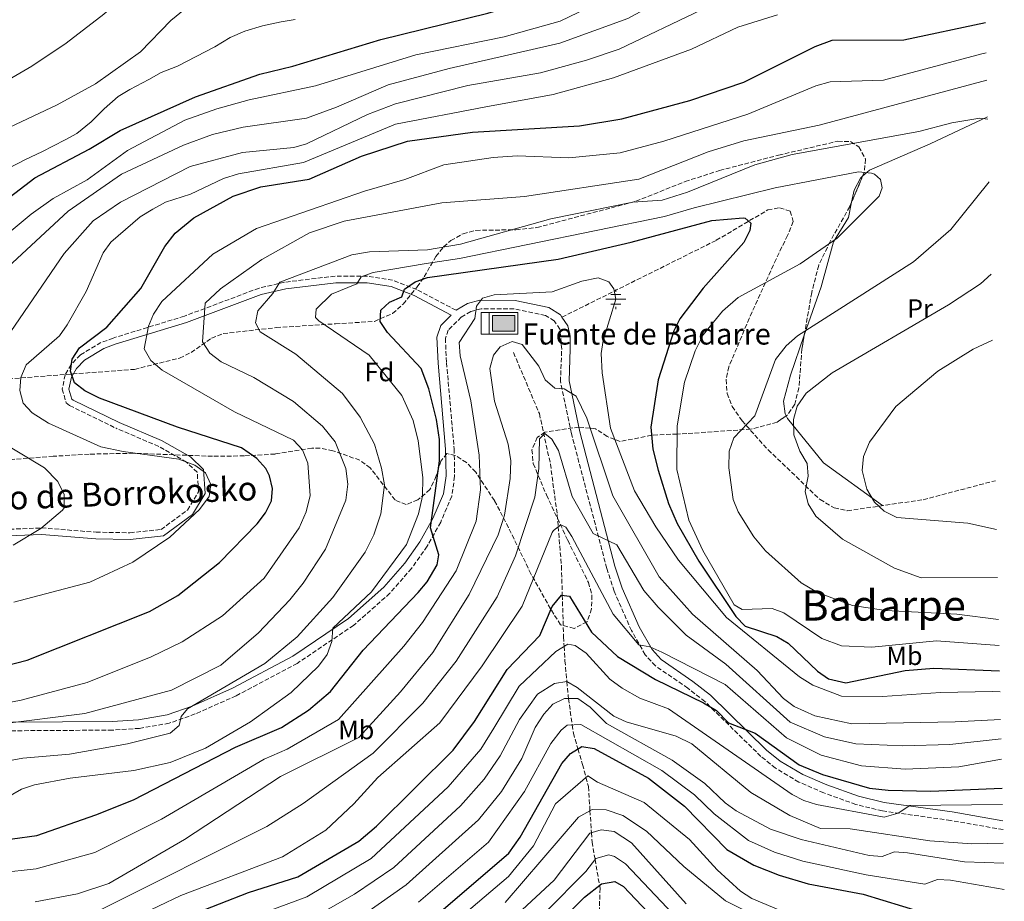
# Model space of a CAD drawing. Units: metres. Extents: x 644680 to 648134, y 4743833 to 4746219.
# Drawn here: x 647729 to 648101, y 4745447 to 4745780 of the extents above; entities that cross this region are included whole.
import ezdxf
from ezdxf.enums import TextEntityAlignment as Align

# ---------------------------------------------------------------- set-up
doc = ezdxf.new("R2010")
doc.units = ezdxf.units.M
doc.header["$MEASUREMENT"] = 0
doc.linetypes.add('DGN Style 3', pattern=[2.435890702152634, 1.739921930109024, -0.6959687720436097])
for name, color, linetype, lineweight in [('Abrevadero puntual', 7, 'Continuous', 0), ('Camino', 7, 'DGN Style 3', 0), ('Curva de nivel directora', 30, 'Continuous', 30), ('Curva de nivel intermedia', 30, 'Continuous', 0), ('Etiqueta de uso rústico', 92, 'Continuous', 0), ('Etiqueta de zona arbolada', 92, 'Continuous', 0), ('Fuente-manantial-naciente', 7, 'Continuous', 0), ('Línea de cambio de uso (parcela vista)', 92, 'Continuous', 0), ('Margen derecho', 7, 'Continuous', 0), ('Senda', 7, 'DGN Style 3', 0), ('Texto de Fuente', 4, 'Continuous', 0), ('Texto de Área (paraje) menor', 7, 'Continuous', 0), ('Vaguada', 142, 'DGN Style 3', 13), ('Zona arbolada', 92, 'DGN Style 3', 0)]:
    doc.layers.add(name, color=color, linetype=linetype, lineweight=lineweight)
doc.styles.add('Style-Arial', font='arial.ttf')

# ---------------------------------------------------------------- blocks, each defined once
blk = doc.blocks.new('5NACIE')
at = {"layer": 'Fuente-manantial-naciente', "color": 4, "linetype": 'Continuous', "lineweight": 0, "flags": 128}
for points in [[(0, 0.2812), (0, 0.375)], [(-0.375, 0), (0.375, 0)], [(-0.1875, 0.1875), (0.1875, 0.1875)], [(-0.1875, -0.1875), (0.1875, -0.1875)], [(0, -0.2812), (0, -0.375)]]:
    blk.add_lwpolyline(points, dxfattribs=at)
blk = doc.blocks.new('5ABREV')
at = {"layer": 'Fuente-manantial-naciente', "linetype": 'Continuous', "lineweight": 0, "extrusion": (0, 0, -1)}
blk.add_hatch(color=151, dxfattribs=at).paths.add_polyline_path([(-0.42, -0.295), (-0.42, 0.295), (0.42, 0.295), (0.42, -0.295)])
at = {"layer": 'Fuente-manantial-naciente', "color": 7, "linetype": 'Continuous', "lineweight": 0}
blk.add_line((-0.54, 0.41), (-0.54, -0.41), dxfattribs=at)
at = {"layer": 'Fuente-manantial-naciente', "color": 7, "linetype": 'Continuous', "lineweight": 0, "flags": 128}
blk.add_lwpolyline([(-0.8500000000000001, 0.41), (-0.8500000000000001, -0.41), (0.535, -0.41), (0.535, 0.41), (-0.8500000000000001, 0.41)], dxfattribs=at)
blk.add_lwpolyline([(-0.42, 0.295), (0.42, 0.295), (0.42, -0.295), (-0.42, -0.295), (-0.42, 0.295)], close=True, dxfattribs=at)

msp = doc.modelspace()

# ---------------------------------------------------------------- linework, layer by layer
at = {"layer": 'Camino', "color": 7, "linetype": 'DGN Style 3', "lineweight": 0}
for points in [[(647893.8299999986, 4745670.359999999, 1220.789999999994), (647878.94, 4745678.260000001, 1223.330000000002), (647869.8599999984, 4745681.740000002, 1225.720000000001), (647860.3200000008, 4745683.27, 1228.779999999999), (647848.1399999991, 4745683.27, 1231.929999999993), (647829.0100000004, 4745680.980000001, 1236.470000000001), (647819.4299999982, 4745678.760000002, 1238.350000000006), (647791.1000000017, 4745668.140000002, 1242.630000000005), (647764.1299999976, 4745659.869999999, 1247.399999999994), (647759.5799999969, 4745658.130000001, 1248.229999999996), (647751.8000000005, 4745653.510000001, 1249.639999999999), (647748.2600000022, 4745649.82, 1250.080000000002), (647746.0699999996, 4745645.970000002, 1250.410000000004), (647744.9400000008, 4745640.570000002, 1250.929999999993), (647746.3700000013, 4745635.440000001, 1251.460000000006), (647747.719999999, 4745634.359999999, 1251.639999999999), (647765.329999998, 4745625.77, 1253.649999999994)], [(648100.6599999988, 4745474.09, 1191.270000000004), (648080.8799999995, 4745477.560000001, 1192.509999999995), (648055.0499999998, 4745481.150000001, 1194.559999999998), (648045.0499999997, 4745483.59, 1195.160000000004), (648032.8999999969, 4745487.980000002, 1195.89), (648023.4899999968, 4745492.060000001, 1197.149999999994), (648014.6099999987, 4745497.350000001, 1198.600000000006), (648009.129999998, 4745501.750000001, 1199.039999999994), (647987.9600000009, 4745522.470000001, 1201.190000000003), (647981.480000001, 4745527.52, 1201.429999999993), (647969.2199999989, 4745535.960000002, 1203.860000000001), (647965.3599999987, 4745540.2, 1204.5), (647960.1700000009, 4745549.310000001, 1205.660000000003), (647953.5900000005, 4745564.180000002, 1207.050000000003), (647950.8299999977, 4745572.810000001, 1207.779999999999), (647937.4799999993, 4745623.710000001, 1212.929999999993), (647933.3199999996, 4745643.410000003, 1215.399999999994), (647933.78, 4745655.710000002, 1217.539999999994), (647933.140000001, 4745663.180000001, 1217.580000000002), (647930.9799999995, 4745666.310000001, 1217.699999999998), (647927.6600000003, 4745668.439999999, 1217.860000000001), (647915.8500000016, 4745670.86, 1218.970000000001), (647903.280000001, 4745670.949999999, 1219.639999999999), (647899.4099999998, 4745669.880000001, 1220.160000000004), (647895.8099999988, 4745667.78, 1220.789999999994), (647890.8599999979, 4745662.850000001, 1221.149999999994), (647889.8000000007, 4745659.76, 1221.279999999999), (647890.2399999987, 4745650.540000002, 1222.660000000003), (647893.1199999999, 4745617.990000002, 1224.509999999995), (647893.300000001, 4745607.610000002, 1224.899999999994), (647892.199999999, 4745600.130000002, 1224.970000000001), (647888.0199999993, 4745590.270000001, 1225.020000000004), (647882.8899999994, 4745581.180000001, 1225.880000000005), (647877.0100000009, 4745572.810000001, 1226.740000000005), (647868.8099999978, 4745563.390000001, 1227.770000000004), (647855.1199999995, 4745551.290000001, 1229.25), (647833.7699999991, 4745536.930000001, 1231.119999999996), (647810.6799999997, 4745524.65, 1233.240000000005), (647795.1999999988, 4745517.790000003, 1234.789999999994), (647785.3999999977, 4745514.290000002, 1235.289999999994), (647774.120000001, 4745512.350000001, 1236.050000000003), (647763.9100000008, 4745511.699999999, 1236.830000000002), (647707.1399999994, 4745511.320000002, 1240.660000000003)], [(647705.5900000005, 4745586.870000001, 1263), (647737.1299999988, 4745588.090000001, 1260), (647757.6999999993, 4745586.480000001, 1257), (647770.5300000014, 4745586.28, 1257), (647782.2699999983, 4745587.500000001, 1257), (647792.2799999998, 4745594.840000002, 1257), (647796.4100000003, 4745601.779999999, 1257), (647795.9799999989, 4745609.12, 1257), (647791.9099999988, 4745613.010000002, 1255), (647781.4099999999, 4745618.91, 1253), (647765.329999998, 4745625.77, 1253.649999999994)]]:
    msp.add_polyline3d(points, dxfattribs=at)
at = {"layer": 'Curva de nivel directora', "color": 30, "linetype": 'Continuous', "lineweight": 30, "flags": 128}
for points, elevation in [([(647706.3399999992, 4745698.9), (647734.6199999988, 4745720.470000002), (647755.1499999989, 4745731.240000002), (647766.8199999987, 4745738.300000002), (647795.3599999998, 4745751.020000001), (647819.6699999997, 4745759.630000004), (647832.0799999994, 4745762.660000001), (647865.35, 4745772.710000004), (647905.8499999992, 4745782.690000001), (647934.0300000004, 4745791.119999999), (647960.9199999997, 4745802.520000001), (648016.1199999996, 4745828.060000001), (648035.7499999991, 4745835.470000002), (648047.8799999993, 4745838.230000001), (648059.0099999984, 4745839.660000001), (648069.089999999, 4745839.230000001), (648090.8099999982, 4745832.45), (648092.9400000006, 4745832.41)], 1275), ([(647687.0599999985, 4745526.690000001), (647731.6500000004, 4745538.130000001), (647777.8600000006, 4745556.500000001), (647788.6399999986, 4745562.619999999), (647804.419999999, 4745575.08), (647818.6599999992, 4745589.610000002), (647821.7699999984, 4745593.800000002), (647824.0199999993, 4745598.380000002), (647824.4100000004, 4745602.980000002), (647823.2999999997, 4745607.800000001), (647821.8600000001, 4745610.600000001), (647818.5199999985, 4745614.350000001), (647812.7000000003, 4745618.410000001), (647788.5599999981, 4745626.240000002), (647759.0200000001, 4745637.12), (647753.459999999, 4745639.869999999), (647749.5399999986, 4745642.9), (647748.0199999987, 4745647.320000002), (647748.6800000002, 4745651.900000001), (647751.4400000006, 4745656.11), (647761.8099999997, 4745663.980000001), (647774.690000001, 4745678.58), (647783.7599999993, 4745694.45), (647787.5900000003, 4745699.53), (647794.7199999982, 4745705.310000001), (647809.609999999, 4745713.5), (647820.0099999993, 4745716.960000001), (647838.32, 4745719.970000002), (647858.1199999992, 4745728.560000001), (647875.4799999997, 4745734.320000002), (647900.0899999992, 4745737.66), (647940.5100000004, 4745740.050000003), (647956.57, 4745742.730000002), (647982.2099999997, 4745749.640000002), (648002.6700000007, 4745756.61), (648029.5799999998, 4745770.110000002), (648035.9999999994, 4745772.430000001), (648063.1799999991, 4745772.600000001), (648094.0899999995, 4745779.160000001)], 1250), ([(647707.5700000008, 4745468.050000001), (647735.2899999993, 4745471.870000001), (647757.6199999988, 4745479.640000001), (647771.8999999993, 4745485.300000002), (647810.4699999996, 4745505.220000002), (647827.8599999994, 4745512.689999999), (647838.0299999993, 4745519.25), (647846.3299999986, 4745526.330000001), (647858.7400000006, 4745541.95), (647879.4499999996, 4745563.67), (647882.9099999996, 4745567.690000001), (647886.7400000007, 4745574.210000001), (647887.3299999986, 4745577.970000001), (647884.139999999, 4745588.170000002), (647887.57, 4745613.430000002), (647887.5499999998, 4745621.550000002), (647886.4299999999, 4745629.04), (647883.5299999987, 4745640.720000001), (647880.5999999985, 4745648.350000001), (647867.9400000006, 4745662.010000001), (647865.0999999996, 4745666.130000004), (647865.4399999994, 4745670.460000002), (647868.7099999995, 4745673.390000002), (647873.3200000006, 4745675.390000001), (647874.3099999987, 4745678.359999999), (647878.3299999996, 4745681.100000001), (647883.0399999992, 4745682.789999999), (647932.5099999983, 4745689.670000001), (647960.03, 4745696.07), (647990.509999999, 4745704.32), (648002.38, 4745705.290000001), (648003.110000001, 4745705.190000001), (648005.3099999981, 4745703.340000002), (648004.9799999995, 4745700.480000001), (648002.6999999996, 4745696.01), (647987.239999999, 4745678.740000002), (647978.4399999991, 4745667.090000002), (647976.2399999995, 4745662.609999999), (647970.2499999994, 4745644.030000002), (647967.5299999992, 4745626.180000001), (647968.2099999986, 4745617.930000001), (647970.2499999994, 4745609.980000001), (647974.1499999998, 4745597.350000001), (647977.5099999991, 4745589.820000002), (647985.69, 4745575.480000001), (647999.6799999999, 4745554.630000001), (648003.1499999989, 4745551.019999999), (648015.0899999993, 4745547.04), (648019.4199999988, 4745544.520000001), (648030.5399999989, 4745533.920000002), (648034.6399999983, 4745531.120000001), (648041.2000000007, 4745529.510000002), (648063.7200000001, 4745534.230000001), (648074.5499999997, 4745535.050000001), (648099.369999999, 4745534.050000001)], 1225), ([(647793.4499999987, 4745441.760000001), (647815.4099999993, 4745450.27), (647834.0300000006, 4745456.250000001), (647857.0799999998, 4745469.750000002), (647863.7499999995, 4745475.449999999), (647892.6900000006, 4745504.060000001), (647900.8600000005, 4745514.910000001), (647913.1699999995, 4745534.630000004), (647925.5700000002, 4745547.490000002), (647930.2399999995, 4745558.41), (647933.7099999986, 4745562.740000002), (647936.7799999998, 4745562.350000001), (647945.0900000001, 4745548.75), (647954.9000000004, 4745539.520000001), (647969.239999999, 4745530.820000002), (647987.449999999, 4745522.03), (647992.2599999991, 4745519.070000002), (647996.859999999, 4745514.490000002), (648006.8899999984, 4745510.539999999), (648023.5800000007, 4745498.51), (648032.4000000008, 4745494.880000002), (648050.1399999991, 4745489.700000001), (648057.2699999993, 4745488.949999999), (648073.3400000003, 4745488.680000001), (648100.3199999989, 4745489.810000001)], 1200), ([(647884.4999999988, 4745440.090000001), (647913.7399999994, 4745465.200000001), (647918.0299999987, 4745471.230000001), (647933.8000000003, 4745499.060000001), (647937.0999999993, 4745502.87), (647941.3799999997, 4745505.51), (647946.0600000002, 4745504.75), (647966.6100000005, 4745493.570000002), (647980.2400000005, 4745483), (647996.1699999984, 4745466.58), (648006.3799999988, 4745460.640000002), (648015.99, 4745456.880000002), (648027.0099999994, 4745453.550000001), (648047.7400000007, 4745449.640000002), (648084.9499999998, 4745438.360000002)], 1175), ([(647924.1899999989, 4745430.2), (647942.3699999999, 4745448.590000002), (647948.8499999996, 4745453.630000002), (647953.860000001, 4745454.49), (647957.1199999999, 4745452.61), (647975.5899999992, 4745433.210000001)], 1150)]:
    msp.add_lwpolyline(points, dxfattribs=dict(at, elevation=elevation))
at = {"layer": 'Curva de nivel intermedia', "color": 30, "linetype": 'Continuous', "lineweight": 0, "flags": 128}
for points, elevation in [([(647714.490000001, 4745751.699999999), (647733.4699999999, 4745762.59), (647746.4299999995, 4745771.350000001), (647760.6600000008, 4745782.230000001), (647771.8300000001, 4745792.099999999), (647786.7099999996, 4745800.880000001), (647802.1500000004, 4745807.05), (647812.7600000006, 4745809.800000001), (647860.3299999997, 4745818.16), (647894.2000000017, 4745825.720000001), (647907.7200000001, 4745830.409999999), (647921.0900000009, 4745836.580000001), (647936.6900000002, 4745845.439999999), (647941.3600000017, 4745847.210000001), (647972.8100000008, 4745852.399999999), (647985.14, 4745856.46), (647995.1, 4745857.199999998), (648011.9900000013, 4745860.570000002), (648054.5, 4745866.53), (648072.6800000009, 4745866.140000001), (648092.2800000012, 4745863.039999999)], 1290), ([(647711.4300000009, 4745733.17), (647743.0400000009, 4745748.060000001), (647757.4900000013, 4745755.910000001), (647774.49, 4745767.999999999), (647785.9299999995, 4745779.859999998), (647791.3900000001, 4745784.329999999), (647799.0400000011, 4745789.039999999), (647810.0899999996, 4745793.569999999), (647818.6900000006, 4745795.390000001), (647858.6900000013, 4745800.119999998), (647892.2100000002, 4745805.749999999), (647905.570000002, 4745808.84), (647929.6300000015, 4745819.970000001), (647944.3200000012, 4745827.990000002), (647963.7200000003, 4745832.640000001), (647978.7100000017, 4745837.339999998), (647985.2800000008, 4745840.210000001)], 1285), ([(647714.8600000021, 4745691.569999998), (647733.1600000013, 4745706.689999999), (647741.4699999995, 4745712.550000001), (647754.3200000018, 4745719.640000001), (647769.5999999993, 4745730.800000001), (647791.2300000014, 4745742.259999998), (647803.4100000008, 4745746.470000001), (647815.5500000003, 4745749.88), (647840.6600000003, 4745755.17), (647878.5800000001, 4745766.939999999), (647912.0000000005, 4745773.73), (647933.1699999998, 4745779.579999999), (647956.5499999998, 4745790.930000001), (647992.770000001, 4745812.069999999), (648022.2500000007, 4745822.350000001), (648048.8899999997, 4745826.730000001), (648059.3200000012, 4745827.189999999), (648070.4700000003, 4745827.159999999), (648093.1100000005, 4745824.279999998)], 1270), ([(647719.0599999997, 4745681.899999999), (647747.2100000017, 4745707.759999998), (647767.3700000008, 4745721.779999999), (647790.770000001, 4745732.740000002), (647801.7400000012, 4745736.810000001), (647813.3500000008, 4745739.509999999), (647837.3299999997, 4745743.019999999), (647848.5999999995, 4745747.07), (647868.2200000001, 4745755.600000001), (647891.2400000001, 4745761.720000001), (647933.0600000003, 4745771.329999999), (647958.8000000007, 4745780.659999998), (647986.060000001, 4745795.5), (647999.2199999995, 4745800.999999999), (648022.1500000001, 4745808.179999998), (648051.3600000017, 4745814.130000001), (648080.5800000001, 4745817.28), (648093.2600000004, 4745817.66)], 1265), ([(647725.4800000013, 4745662.279999999), (647745.6000000001, 4745691.859999999), (647756.6599999998, 4745704.130000001), (647767.0100000009, 4745711.23), (647793.3200000012, 4745724.699999998), (647813.1000000003, 4745729.929999999), (647832.5000000017, 4745731.84), (647837.3099999997, 4745733.239999999), (647860.37, 4745744.390000001), (647870.9500000014, 4745748.34), (647898.3099999999, 4745755.32), (647925.8200000006, 4745760.079999999), (647943.1600000011, 4745764.850000001), (647955.4800000014, 4745769.060000001), (647986.7000000002, 4745783.970000002), (648007.0000000001, 4745791.220000001), (648025.4699999995, 4745795.659999999), (648042.7699999998, 4745797.4), (648057.7000000007, 4745800.179999999), (648093.4200000011, 4745810.119999998)], 1260), ([(647726.6200000013, 4745560.050000001), (647755.3600000012, 4745567.619999999), (647771.64, 4745575.119999998), (647785.6400000012, 4745584.67), (647796.8600000017, 4745595.09), (647800.4400000003, 4745600), (647801.0700000006, 4745604.569999999), (647799.1500000006, 4745608.92), (647795.0400000003, 4745611.810000001), (647789.060000001, 4745614.109999998), (647768.0000000012, 4745616.930000001), (647759.5700000002, 4745618.800000001), (647739.7700000008, 4745627.67), (647733.5800000017, 4745631.659999999), (647730.1000000014, 4745635.230000001), (647728.9500000003, 4745639.99), (647729.2099999996, 4745644.980000001), (647731.3300000008, 4745649.739999999), (647743.9400000017, 4745660.689999999), (647746.7800000003, 4745664.81), (647753.9700000009, 4745677.519999999), (647760.4000000015, 4745692.099999999), (647763.3200000006, 4745696.109999998), (647774.4500000018, 4745705.65), (647779.1799999992, 4745708.619999999), (647783.9100000011, 4745711.189999999), (647793.4400000019, 4745714.23), (647805.9500000001, 4745720.189999999), (647811.6299999997, 4745721.970000001), (647836.1100000015, 4745726.220000001), (647871.0000000005, 4745740.73), (647905.1400000006, 4745747.220000001), (647930.5900000005, 4745751.960000001), (647953.4000000005, 4745758.189999999), (647982.9100000015, 4745769), (648000.3300000003, 4745777.369999998), (648015.4100000011, 4745781.970000001)], 1255), ([(647724.5200000001, 4745723.890000001), (647731.02, 4745727.289999999), (647737.2000000003, 4745730.210000001), (647746.0100000014, 4745734.739999999), (647750.3900000001, 4745737.189999999), (647755.8399999995, 4745741.539999999), (647760.7700000004, 4745746.439999999), (647766.1100000001, 4745751.099999999), (647770.4599999998, 4745753.800000001), (647777.6300000005, 4745757.550000002), (647782.2700000005, 4745760.220000001), (647788.5200000001, 4745762.560000001), (647802.6599999999, 4745769.9), (647808.4600000002, 4745773.509999998), (647813.9200000007, 4745775.909999999), (647820.6799999999, 4745777.849999999), (647827.7699999999, 4745779.349999999), (647833.0400000005, 4745780.279999998)], 1280), ([(647716.7599999995, 4745520.59), (647729.440000002, 4745523.029999999), (647754.2900000005, 4745529.689999999), (647778.5199999999, 4745539.390000001), (647790.2900000004, 4745545.050000001), (647805.4900000019, 4745554.829999999), (647821.3200000013, 4745569.09), (647834.5700000015, 4745588.130000002), (647837.1700000011, 4745594.220000001), (647838.6600000019, 4745600.369999999), (647837.8400000016, 4745612.59), (647835.7200000006, 4745617.570000002), (647832.3299999996, 4745621.289999999), (647810.1100000021, 4745631.92), (647782.6799999997, 4745647.71), (647778.3800000013, 4745651.38), (647775.9100000014, 4745655.759999999), (647777.5200000008, 4745664.329999999), (647779.4100000019, 4745668.949999999), (647782.6300000005, 4745673.649999999), (647801.890000001, 4745691.52), (647818.3300000008, 4745701.31), (647859.200000001, 4745715.329999999), (647874.4600000007, 4745719.789999999), (647889.2000000017, 4745725.329999999), (647907.8099999995, 4745728.140000001), (647916.9100000011, 4745728.730000001), (647936.4600000001, 4745728), (647955.8400000012, 4745729.88), (647972.3800000016, 4745734.24), (648004.1900000004, 4745744.439999999), (648029.9199999997, 4745755.199999998), (648035.3600000001, 4745756.76), (648055.4500000001, 4745757.33), (648092.65, 4745767.310000001), (648094.3300000009, 4745767.599999999)], 1245), ([(647721.2200000011, 4745513.949999998), (647753.4099999999, 4745517.970000002), (647786.2300000013, 4745526.829999999), (647804.8400000014, 4745536.3), (647819.1599999999, 4745548.449999998), (647830.9900000008, 4745560.989999999), (647836.0300000011, 4745567.220000002), (647844.4199999997, 4745580.119999998), (647852.1, 4745598.65), (647852.8700000009, 4745604.67), (647852.2000000004, 4745610.600000001), (647848.1400000014, 4745620.579999999), (647843.3800000005, 4745626.55), (647832.3099999997, 4745635.850000001), (647817.3300000017, 4745644.930000001), (647805.0800000007, 4745650.890000001), (647800.7199999997, 4745654.13), (647798.0000000017, 4745658.380000001), (647798.9400000006, 4745673.01), (647804.7200000007, 4745678.470000001), (647820.3500000013, 4745689.499999999), (647838.4200000005, 4745699.59), (647851.5499999999, 4745704.05), (647888.4999999999, 4745710.930000001), (647919.6700000016, 4745713.310000001), (647962.9100000011, 4745719.949999999), (647989.1100000021, 4745730.220000001), (648002.7000000018, 4745734.41), (648031.0799999997, 4745740.31), (648094.5600000012, 4745757.279999998)], 1240), ([(647715.7100000014, 4745498.390000002), (647729.9800000007, 4745501.130000002), (647747.640000001, 4745502.58), (647769.5700000003, 4745506.560000001), (647785.7100000004, 4745510.510000001), (647789.1900000006, 4745513.4), (647789.9300000005, 4745516.809999999), (647792.2900000009, 4745519.769999999), (647821.5899999996, 4745536.92), (647833.7500000012, 4745546.890000001), (647847.2100000015, 4745561.83), (647859.4700000014, 4745578.939999999), (647862.7300000003, 4745585.55), (647865.4000000014, 4745593.439999999), (647866.7300000014, 4745604.34), (647865.6699999997, 4745610.67), (647863.05, 4745619.71), (647857.6299999997, 4745629.909999999), (647850.8400000014, 4745638.91), (647833.2500000005, 4745653.75), (647819.7300000022, 4745662.199999998), (647817.9700000009, 4745665.609999999), (647818.9100000019, 4745670.130000001), (647824.5600000002, 4745676.720000001), (647827.190000001, 4745680.999999999), (647854.4199999999, 4745691.350000001), (647861.0899999997, 4745692.499999999), (647883.0599999994, 4745693.23), (647895.5600000008, 4745695.330000001), (647929.6699999997, 4745704.88), (647960.7300000018, 4745711.16), (647971.7800000004, 4745711.960000001), (647981.3100000012, 4745714.989999999), (648006.7800000011, 4745725.32), (648020.9000000008, 4745729.220000001), (648068.7800000005, 4745737.890000001), (648081.3500000011, 4745741.21), (648091.8400000009, 4745742.929999999), (648094.8700000017, 4745742.63)], 1235), ([(647714.7700000004, 4745480.91), (647729.5000000001, 4745489.350000001), (647734.4100000008, 4745491.050000001), (647747.86, 4745493.57), (647772.010000001, 4745496.470000001), (647785.7599999997, 4745499.449999998), (647799.1500000006, 4745504.92), (647816.1400000004, 4745514.869999999), (647831.5300000017, 4745525.859999999), (647841.8100000012, 4745535.810000001), (647845.0400000011, 4745540.33), (647846.8600000006, 4745545.199999998), (647847.2699999996, 4745550.25), (647861.8800000009, 4745563.899999999), (647875.1400000001, 4745581.819999999), (647879.6999999998, 4745593.470000002), (647881.1399999993, 4745600.140000001), (647881.3200000003, 4745607.159999999), (647879.5700000002, 4745621), (647877.6700000003, 4745628.7), (647873.3300000018, 4745638.119999999), (647861.0300000017, 4745653.390000001), (647841.9000000008, 4745666.41), (647840.7100000017, 4745667.619999999), (647840.9999999999, 4745670.769999999), (647846.76, 4745676.42), (647856.320000002, 4745680.359999999), (647858.0099999997, 4745682.999999999), (647862.4599999998, 4745684.67), (647882.5900000001, 4745688.09), (647895.1800000007, 4745689.880000001), (647972.6699999999, 4745705.840000001), (647983.9100000006, 4745709.109999998), (648014.5300000005, 4745716.699999999), (648046.0100000007, 4745722.67), (648050.9900000007, 4745722.2), (648052.0800000015, 4745721.8), (648054.3400000012, 4745719.759999999), (648055.0200000008, 4745716.67), (648053.8400000005, 4745713.539999999), (648037.9999999999, 4745697.57), (648023.9400000006, 4745687.92), (648000.5100000014, 4745675.23), (647994.6399999995, 4745670.06), (647987.3200000017, 4745661.119999999), (647984.2500000005, 4745655.039999999), (647980.2200000006, 4745643.15), (647977.4900000013, 4745626.659999999), (647977.3300000003, 4745610.17), (647981.8400000009, 4745591.029999998), (647987.1699999997, 4745579.56), (647998.9400000002, 4745558.980000001), (648002.0800000007, 4745557.3), (648013.3300000001, 4745557.699999999), (648017.7400000001, 4745556.07), (648032.1100000001, 4745546.359999998), (648039.550000001, 4745543.56), (648051.0100000009, 4745543.060000001), (648075.5300000008, 4745545.48), (648099.1600000011, 4745543.640000001)], 1230), ([(648095.3800000015, 4745718.9), (648080.9900000013, 4745700.92), (648066.7599999999, 4745688.659999998), (648022.9400000013, 4745660.649999999), (648018.6299999999, 4745656.899999999), (648014.5800000018, 4745651.749999999), (648006.8500000003, 4745630.499999999), (647998.890000001, 4745622.180000001), (647997.1100000016, 4745617.100000001), (647997.0300000012, 4745610.789999999), (647998.6200000005, 4745598.829999999), (648000.5500000016, 4745594.220000001), (648006.4900000005, 4745584.73), (648010.8500000013, 4745579.49), (648024.2800000003, 4745567.310000001), (648030.4900000019, 4745563.66), (648043.6900000006, 4745558.83), (648056.4100000011, 4745556.869999998), (648083.250000001, 4745555.550000002), (648098.950000001, 4745553.49)], 1235), ([(647901.4100000003, 4745590.720000001), (647903.0599999997, 4745602.449999998), (647902.6200000016, 4745615.589999998), (647899.4600000011, 4745636.159999998), (647895.4500000011, 4745653.109999998), (647895.0700000012, 4745658.2), (647900.9000000005, 4745667.220000001), (647901.6100000013, 4745671.890000001), (647903.8300000009, 4745674.880000001), (647908.2099999996, 4745676.2), (647930.13, 4745677.3), (647941.3500000006, 4745681.41), (647947.5800000001, 4745682.59), (647951.6600000015, 4745681.159999999), (647953.5400000013, 4745678.52), (647954.2499999999, 4745674.499999999), (647949.4300000007, 4745658.98), (647948.7699999993, 4745654), (647949.0799999998, 4745646.67), (647952.2500000016, 4745625.84), (647961.2800000017, 4745602.15), (647969.3200000017, 4745588.489999999), (647977.9100000014, 4745575.980000001), (647996.1600000017, 4745554.219999999), (648023.67, 4745531.880000001), (648028.6900000003, 4745528.73), (648039.6200000005, 4745524.55), (648055.060000001, 4745524.42), (648077.0599999997, 4745525.899999999), (648096.6800000002, 4745526.279999999), (648099.5400000011, 4745526.140000001)], 1220), ([(648096.1400000014, 4745684.019999999), (648092.1600000005, 4745680.319999999), (648079.99, 4745672.409999999), (648036.0900000011, 4745646.74), (648026.2600000007, 4745639.009999999), (648022.8200000008, 4745634.109999999), (648021.3800000013, 4745629.070000002), (648021.6000000003, 4745623.26), (648023.820000002, 4745617.090000001), (648026.5800000003, 4745612.499999999), (648026.9600000003, 4745607.66), (648025.8200000003, 4745601.849999999), (648026.9900000016, 4745597.159999999), (648029.9300000009, 4745592.579999999), (648039.9600000001, 4745583.849999999), (648059.6200000007, 4745572.850000001), (648069.7000000014, 4745569.3), (648098.6100000013, 4745569.419999998)], 1240.000000000001), ([(647762.4900000015, 4745453.660000001), (647791.1500000008, 4745470.289999999), (647827.5100000006, 4745494.100000001), (647857.0199999994, 4745508.949999998), (647872.8899999993, 4745526.099999999), (647885.0800000001, 4745541.060000001), (647898.7999999995, 4745562.890000001), (647909.7300000017, 4745585.470000001), (647912.1400000014, 4745592.959999999), (647914.2699999991, 4745606.75), (647914.5000000016, 4745613.470000001), (647913.5899999996, 4745619.730000001), (647908.4199999997, 4745635.949999998), (647906.6200000005, 4745648.359999998), (647907.9400000013, 4745653.339999998), (647910.5800000011, 4745656.539999999), (647915, 4745658.609999998), (647918.8800000005, 4745657.410000001), (647925.0800000008, 4745649.279999999), (647927.4900000002, 4745644.08), (647931.2200000008, 4745640.939999999), (647934.6800000009, 4745640.619999998), (647939.2500000017, 4745637.890000001), (647943.3100000009, 4745629.560000001), (647953.100000001, 4745600.289999999), (647970.6500000015, 4745569.600000001), (647983.2900000016, 4745555.46), (648007.6500000006, 4745534.179999999), (648017.6300000006, 4745523.579999999), (648021.6400000006, 4745520.600000001), (648029.5100000006, 4745517.140000001), (648043.5000000006, 4745514.050000001), (648082.5800000007, 4745514.819999999), (648099.7600000001, 4745515.720000001)], 1215), ([(648096.6700000011, 4745659.069999999), (648089.3600000021, 4745655.660000001), (648076.0400000004, 4745647.399999999), (648060.1700000007, 4745633.970000001), (648050.1200000013, 4745620.57), (648047.8700000005, 4745615.13), (648047.400000001, 4745609.8), (648049.1600000003, 4745602.81), (648052.01, 4745597.800000001), (648055.6900000013, 4745594.430000001), (648060.5100000004, 4745592.099999999), (648087.4100000008, 4745589.92), (648098.2200000001, 4745587.470000001)], 1245.000000000001), ([(647726.3200000017, 4745581.550000001), (647736.8099999991, 4745587.83), (647745.0700000004, 4745594.83), (647745.6600000005, 4745595.659999999), (647745.6900000018, 4745600.680000001), (647743.28, 4745605.710000001), (647738.2500000009, 4745610.82), (647719.0000000015, 4745622.289999999)], 1260), ([(648099.9200000011, 4745508.38), (648080.6000000001, 4745506.199999998), (648062.8000000014, 4745505.699999998), (648044.9900000015, 4745506.470000002), (648033.1200000005, 4745509.17), (648020.2300000001, 4745514.67), (647995.9000000001, 4745536.590000001), (647980.9100000011, 4745547.569999999), (647970.2100000012, 4745558.109999998), (647964.8300000012, 4745564.4), (647954.6800000012, 4745581.679999999), (647945.7000000003, 4745586.050000001), (647937.780000001, 4745599.980000001), (647932.5400000019, 4745617.34), (647930.0000000005, 4745621.67), (647927.3499999995, 4745623.82), (647925.3800000002, 4745621.720000001), (647925.15, 4745610.57), (647923.6700000004, 4745599.779999999), (647916.3700000002, 4745577.499999999), (647909.4400000012, 4745562), (647893.8300000007, 4745537.8), (647881.3300000015, 4745521.850000001), (647862.4900000012, 4745502.989999999), (647836.0300000011, 4745484.01), (647822.24, 4745475.289999999), (647759.4000000001, 4745443.77)], 1210), ([(647479.9199999998, 4745460.300000002), (647520.1500000008, 4745460.399999999), (647545.9600000004, 4745456.88), (647561.940000002, 4745456.059999999), (647609.1500000014, 4745456.48), (647636.7400000001, 4745454.890000001), (647668.7600000014, 4745454.32), (647707.4700000002, 4745456.220000001), (647735.0099999999, 4745459.310000001), (647757.260000001, 4745465.470000002), (647782.4300000014, 4745478.069999998), (647821.29, 4745500.650000001), (647829.9200000003, 4745504.52), (647849.430000001, 4745515.720000001), (647874.0899999995, 4745543.400000001), (647881.0900000001, 4745552.359999999), (647893.9400000002, 4745571.910000001), (647901.4100000003, 4745590.720000001)], 1220), ([(648100.0900000009, 4745500.760000001), (648084.010000001, 4745497.800000001), (648063.6500000008, 4745496.960000001), (648047.1300000006, 4745498.149999999), (648031.8500000008, 4745502.279999998), (648018.8200000019, 4745508.749999999), (647995.640000001, 4745528.939999999), (647971.7100000011, 4745541.11), (647967.1400000001, 4745543.130000001), (647962.9500000014, 4745543.96), (647953.2500000007, 4745555.569999999), (647937.6700000016, 4745584.850000001), (647935.3100000012, 4745588.439999999), (647933.4, 4745589.289999999), (647930.6399999997, 4745587.189999999), (647930.2300000006, 4745586.369999998), (647918.8500000013, 4745558.529999998), (647903.7700000005, 4745535.939999999), (647887.6700000005, 4745514.470000001), (647864.2200000011, 4745493.720000001), (647855.170000001, 4745483.8), (647844.5499999993, 4745473.92), (647828.2300000003, 4745463.859999999), (647789.8099999998, 4745449.189999998), (647772.8400000003, 4745441.109999998)], 1205), ([(647792.5700000003, 4745432.06), (647837.4200000013, 4745448.619999998), (647861.7300000011, 4745463.220000001), (647890.810000001, 4745490.269999999), (647903.2000000007, 4745504.529999999), (647908.1800000005, 4745512.42), (647917.650000001, 4745528.329999999), (647931.6299999999, 4745541.460000001), (647936.0800000001, 4745544.190000001), (647938.9299999999, 4745543.630000001), (647943.0300000014, 4745540.759999999), (647951.9900000001, 4745530.949999998), (647956.6799999995, 4745527.560000001), (647963.2900000013, 4745523.720000001), (647974.1800000009, 4745519.789999999), (648020.8800000006, 4745487.309999999), (648025.3200000019, 4745485.029999999), (648030.1699999999, 4745483.59), (648055.7500000016, 4745478.730000001), (648060.9999999999, 4745480.319999999), (648065.3899999999, 4745483.17), (648100.4500000008, 4745483.640000002)], 1195), ([(647917.8800000012, 4745515.75), (647924.6600000005, 4745525.24), (647931.0500000009, 4745529.369999998), (647935.6900000012, 4745530.06), (647939.690000002, 4745527.779999999), (647953.5599999991, 4745516.939999999), (647958.11, 4745514.84), (647977.0599999998, 4745509.46), (647982.9899999998, 4745506.449999999), (648005.3200000015, 4745488.17), (648020.0800000004, 4745479.37), (648031.6100000017, 4745474.460000001), (648042.9100000005, 4745474.329999999), (648072.9800000006, 4745469.83), (648088.9000000015, 4745468.690000001), (648100.7700000005, 4745468.970000001)], 1190), ([(648100.9300000013, 4745461.41), (648086.13, 4745461.939999999), (648064.5899999996, 4745465.369999998), (648059.6000000006, 4745465.65), (648054.9699999993, 4745463.9), (648049.9900000016, 4745464.329999999), (648024.3699999996, 4745470.310000001), (648012.7500000012, 4745474.289999999), (647999.8099999997, 4745481.220000001), (647995.6299999999, 4745484.15), (647987.8899999993, 4745491.539999999), (647975.6200000005, 4745500.349999999), (647950.6700000013, 4745514.220000001), (647944.5700000015, 4745520.41), (647939.8399999996, 4745523.590000001), (647934.8000000014, 4745523.650000001), (647930.4100000015, 4745521.480000001), (647927.0000000007, 4745517.66), (647923.7799999998, 4745512.630000002), (647918.7100000004, 4745500.939999999), (647910.9800000011, 4745488.440000001), (647902.2800000019, 4745477.74), (647875.0100000005, 4745453.17), (647859.6700000004, 4745442.539999999)], 1185), ([(647837.2400000005, 4745439.349999999), (647855.4400000013, 4745449.630000001), (647870.3500000001, 4745459.73), (647895.5300000017, 4745483.02), (647904.5000000015, 4745493.149999999), (647910.57, 4745502.01), (647917.8800000012, 4745515.75)], 1190), ([(647879.6700000007, 4745446.630000001), (647906.1399999999, 4745469.359999998), (647919.7200000008, 4745488.55), (647929.740000001, 4745506.619999999), (647933.5800000011, 4745511.680000001), (647935.89, 4745513.499999999), (647940.9600000017, 4745513.839999998), (647971.6500000008, 4745496.429999999), (647984.0600000004, 4745487.269999999), (647991.4200000009, 4745479.989999999), (648004.3800000005, 4745469.970000001), (648014.2199999997, 4745465.61), (648024.9700000009, 4745462.149999999), (648048.8600000006, 4745456.98), (648071.140000001, 4745453.52), (648075.8700000005, 4745455.259999999), (648080.8600000016, 4745454.960000002), (648101.1500000004, 4745451.449999998)], 1180), ([(647892.7900000013, 4745438.550000001), (647913.6900000002, 4745456.400000001), (647923.1300000016, 4745467.960000001), (647931.48, 4745483.769999999), (647943.6799999997, 4745494.439999999), (647947.2800000005, 4745492.039999999), (647964.9400000006, 4745484.390000001), (647982.1500000015, 4745470.409999999), (647992.6300000001, 4745458.84), (648001.3899999999, 4745450.849999999), (648005.65, 4745448.06), (648017.3600000001, 4745443.180000001)], 1170), ([(647912.4699999999, 4745446.600000001), (647940.1200000013, 4745478.739999999), (647945.28, 4745481.730000001), (647950.64, 4745481.550000002), (647956.8700000017, 4745479.42), (647965.8300000003, 4745473.46), (647979.9500000001, 4745460.100000001), (647995.7000000012, 4745447.140000001), (648009.1900000006, 4745440.33)], 1165), ([(647912.0400000009, 4745437.470000002), (647930.9800000016, 4745454.92), (647944.4199999995, 4745472.720000001), (647948.6700000009, 4745474.05), (647953.5999999995, 4745473.369999998), (647960.1799999997, 4745469.09), (647980.8799999999, 4745446.07)], 1160), ([(647927.6600000003, 4745442.859999998), (647942.9300000009, 4745458.259999999), (647946.6400000014, 4745463.17), (647951.6400000014, 4745464.600000001), (647953.7300000013, 4745463.929999999), (647957.9100000011, 4745461.189999999), (647975.890000001, 4745442.100000001)], 1155), ([(647734.7300000006, 4745446.749999999), (647750.7000000009, 4745449.779999998), (647762.4900000015, 4745453.660000001)], 1215)]:
    msp.add_lwpolyline(points, dxfattribs=dict(at, elevation=elevation))
at = {"layer": 'Línea de cambio de uso (parcela vista)', "color": 92, "linetype": 'Continuous', "lineweight": 0}
for points in [[(648047.5903000003, 4745721.0285, 1230.670599999998), (648050.1399999997, 4745723.33, 1231.339999999997), (648073.0700000003, 4745733.210000001, 1232.649999999994), (648094.8499999996, 4745743.529999999, 1235.220000000001)], [(648043.4055000005, 4745711.2031, 1229.839300000007), (648044.3600000005, 4745715.75, 1229.720000000001), (648046.75, 4745720.27, 1230.449999999997), (648047.5903000003, 4745721.0285, 1230.670599999998)], [(648025.5126, 4745660.926200001, 1234.517800000001), (648031.8899999997, 4745679.16, 1232.139999999999), (648036.54, 4745696.230000001, 1230.139999999999), (648042.2000000002, 4745705.460000001, 1229.990000000005), (648043.4055000005, 4745711.2031, 1229.839300000007)], [(648018.6688000001, 4745630.424699999, 1238.901100000003), (648018.2999999998, 4745631.180000001, 1238.789999999994), (648017.6100000005, 4745635.960000001, 1238.039999999994), (648020.25, 4745645.880000001, 1236.479999999996), (648025.5126, 4745660.926200001, 1234.517800000001)], [(648055.0899999999, 4745596.539999999, 1244.740000000005), (648032.7800000003, 4745612.680000001, 1242.009999999995), (648019.1299999999, 4745629.480000001, 1239.039999999994), (648018.6688000001, 4745630.424699999, 1238.901100000003)]]:
    msp.add_polyline3d(points, dxfattribs=at)
at = {"layer": 'Margen derecho', "color": 7, "linetype": 'Continuous', "lineweight": 0}
for points in [[(647705.7399999979, 4745584.380000001, 1262.839999999997), (647737.0599999973, 4745585.59, 1259.869999999996), (647757.5799999986, 4745583.990000002, 1256.880000000005), (647770.640000001, 4745583.779999999, 1256.850000000006), (647783.1999999981, 4745585.100000001, 1256.75), (647794.1499999983, 4745593.140000001, 1256.660000000003), (647798.9299999994, 4745601.16, 1256.639999999999), (647798.3999999973, 4745610.220000002, 1256.75), (647793.4299999987, 4745615.020000001, 1254.910000000003), (647782.510000002, 4745621.150000001, 1252.979999999996), (647766.4499999977, 4745627.970000002, 1253.25), (647749.0799999981, 4745636.430000002, 1251.210000000007), (647748.5399999995, 4745636.810000001, 1250.940000000003), (647747.4699999989, 4745640.600000001, 1250.470000000001), (647748.3999999987, 4745645.050000003, 1250.059999999998), (647750.2600000005, 4745648.310000001, 1249.850000000006), (647753.3599999985, 4745651.520000001, 1249.529999999999), (647760.670000002, 4745655.870000001, 1248.229999999996), (647764.949999998, 4745657.510000002, 1247.460000000007), (647791.9099999988, 4745665.779999999, 1242.690000000002), (647820.1599999992, 4745676.369999999, 1238.429999999993), (647829.4699999986, 4745678.52, 1236.600000000006), (647848.3400000003, 4745680.779999999, 1232.119999999995), (647860.199999998, 4745680.779999999, 1229.020000000004), (647869.2999999997, 4745679.310000001, 1226.039999999994), (647877.9899999977, 4745675.970000002, 1223.710000000007), (647892, 4745668.530000002, 1220.899999999994), (647888.0599999973, 4745664.600000001, 1221.149999999994), (647886.5599999975, 4745660.220000001, 1221.279999999999), (647887.02, 4745650.320000002, 1222.660000000003), (647889.899999999, 4745617.810000001, 1224.509999999995), (647890.0799999977, 4745607.820000002, 1224.899999999994), (647889.0699999997, 4745601.010000001, 1224.970000000001), (647885.1200000001, 4745591.689999999, 1225.020000000004), (647880.1700000014, 4745582.900000001, 1225.880000000005), (647874.4800000007, 4745574.800000001, 1226.740000000005), (647866.519999999, 4745565.67, 1227.770000000004), (647853.1499999983, 4745553.840000002, 1229.25), (647832.1099999984, 4745539.699999999, 1231.119999999996), (647809.2699999993, 4745527.550000002, 1233.240000000005), (647794.010000002, 4745520.790000002, 1234.789999999994), (647784.5799999973, 4745517.420000002, 1235.289999999994), (647773.739999999, 4745515.550000001, 1236.050000000003), (647763.8000000013, 4745514.92, 1236.830000000002), (647707.1900000008, 4745514.540000003, 1240.660000000003)], [(647933.8899999995, 4745667.76, 1217.669999999998), (647933.2699999983, 4745668.670000002, 1217.699999999998), (647928.8899999994, 4745671.470000003, 1217.860000000001), (647916.1800000002, 4745674.080000001, 1218.970000000001), (647902.8599999986, 4745674.17, 1219.639999999999), (647898.149999999, 4745672.880000001, 1220.160000000004), (647893.8299999986, 4745670.359999999, 1220.789999999994)], [(648100.5899999995, 4745477.369999999, 1191.320000000007), (648081.379999998, 4745480.750000001, 1192.509999999995), (648055.66, 4745484.32, 1194.559999999998), (648045.9799999995, 4745486.680000001, 1195.160000000004), (648034.0899999982, 4745490.980000001, 1195.89), (648024.9599999997, 4745494.940000001, 1197.149999999994), (648016.4499999982, 4745500, 1198.600000000006), (648011.2699999993, 4745504.16, 1199.039999999994), (647990.0799999975, 4745524.9, 1201.190000000003), (647983.3799999988, 4745530.119999999, 1201.429999999993), (647971.3599999979, 4745538.41, 1203.860000000001), (647967.9899999973, 4745542.109999999, 1204.5), (647963.0499999998, 4745550.770000001, 1205.660000000003), (647956.6000000013, 4745565.320000002, 1207.050000000003), (647953.9300000002, 4745573.710000002, 1207.779999999999), (647940.6099999985, 4745624.450000001, 1212.929999999993), (647936.5499999995, 4745643.689999999, 1215.399999999994), (647936.9999999988, 4745655.660000001, 1217.539999999994), (647936.9499999996, 4745660.640000001, 1217.589999999997), (647936.1600000005, 4745664.470000002, 1217.580000000002), (647933.8899999995, 4745667.76, 1217.669999999998)]]:
    msp.add_polyline3d(points, dxfattribs=at)
at = {"layer": 'Senda', "color": 7, "linetype": 'DGN Style 3', "lineweight": 0}
msp.add_polyline3d([(647933.8899999995, 4745667.76, 1217.669999999998), (647992.2500000001, 4745696.810000001, 1224.860000000001), (648011.6900000018, 4745708.270000001, 1225.710000000007), (648016.199999998, 4745709.140000002, 1225.869999999996), (648020.219999999, 4745707.810000002, 1226.25), (648021.3000000007, 4745703.930000001, 1227.270000000004), (648019.1900000008, 4745698.67, 1228.710000000006), (648014.8900000004, 4745689.710000002, 1230.029999999999), (648004.6900000012, 4745667.310000001, 1231.050000000003), (647997.02, 4745649.040000002, 1234.119999999995), (647995.9699999974, 4745644.150000001, 1234.240000000005), (647996.3599999985, 4745638.960000002, 1234.070000000007), (647998.199999998, 4745634.02, 1234.089999999997), (648001.9699999987, 4745628.61, 1234.710000000007), (648011.8299999981, 4745617.62, 1236.64), (648031.4699999986, 4745598.82, 1241.860000000001), (648036.86, 4745595.690000001, 1242.940000000002), (648041.7800000019, 4745594.609999999, 1243.550000000003), (648070.4899999981, 4745598.779999999, 1246.119999999995), (648097.82, 4745605.960000002, 1248.410000000004)], dxfattribs=at)
at = {"layer": 'Vaguada', "color": 142, "linetype": 'DGN Style 3', "lineweight": 13}
msp.add_polyline3d([(647915.5599999997, 4745654.369999999, 1214.970000000001), (647925.3300000001, 4745631.310000001, 1210.669999999998), (647929.5199999996, 4745612.26, 1208.990000000005), (647932.0800000001, 4745593.130000001, 1206), (647932.4500000002, 4745588.57, 1205), (647933.6900000004, 4745573.699999999, 1202.100000000006), (647934.0199999996, 4745562.699999999, 1200), (647934.4900000002, 4745546.970000001, 1196.020000000004), (647934.7000000002, 4745543.350000001, 1195), (647935.0099999999, 4745537.91, 1193.300000000003), (647935.7300000006, 4745530.029999999, 1190), (647936.2199999997, 4745524.67, 1185.660000000003), (647936.3600000005, 4745523.630000001, 1185), (647937.7699999996, 4745513.630000001, 1180), (647938.2000000002, 4745510.57, 1178.320000000007), (647939.9400000004, 4745504.619999999, 1175), (647941.6799999997, 4745498.699999999, 1172.160000000003), (647942.9699999997, 4745493.810000001, 1170), (647943.8799999999, 4745490.350000001, 1168.570000000007), (647944.4800000006, 4745481.27, 1165), (647945.0300000003, 4745472.91, 1160), (647945.2599999999, 4745469.390000001, 1158.270000000004), (647946.3899999997, 4745462.850000001, 1155), (647948.0899999999, 4745453.039999999, 1150), (647948.29, 4745451.91, 1149.410000000003), (647948, 4745443.359999999, 1145)], dxfattribs=at)
at = {"layer": 'Zona arbolada', "color": 92, "linetype": 'DGN Style 3', "lineweight": 0, "extrusion": (-0.05483128318009273, -0.1287371654109619, 0.9901617406397679), "elevation": -645265.5301524752, "flags": 128}
msp.add_lwpolyline([(-1263411.866382319, 4574850.612350795), (-1263411.866382319, 4574839.826771496)], dxfattribs=at)
at = {"layer": 'Zona arbolada', "color": 92, "linetype": 'DGN Style 3', "lineweight": 0}
for points in [[(647719.7000000002, 4745644.01, 1256.539999999994), (647743.9699999997, 4745645.930000001, 1249.330000000002), (647772.2699999996, 4745648.039999999, 1246.009999999995), (647789.3099999997, 4745652.32, 1242.880000000005), (647793.6399999997, 4745654.390000001, 1241.490000000005), (647801.4199999999, 4745659.859999999, 1237.779999999999), (647805.8099999997, 4745661.550000001, 1236.330000000002), (647825.8700000001, 4745663.82, 1233.960000000006), (647848.2599999999, 4745665.25, 1228.600000000006), (647862.9699999997, 4745666.130000001, 1226.679999999993), (647869.8300000001, 4745669.17, 1226.029999999999), (647873.8499999996, 4745672.710000001, 1225.720000000001), (647879.0999999996, 4745679.210000001, 1225.839999999997), (647881.7699999996, 4745682.99, 1226.979999999996), (647886.1900000004, 4745690.680000001, 1231.869999999995), (647889.1399999997, 4745694.369999999, 1233.949999999997), (647891.8200000003, 4745696.699999999, 1234.639999999999), (647896.4699999997, 4745699.289999999, 1234.740000000005), (647901.3399999999, 4745700.560000001, 1234.300000000003), (647916.4900000002, 4745700.789999999, 1232.190000000002), (647924.4100000003, 4745701.619999999, 1232.25), (647961.8600000005, 4745711.58, 1238.080000000002), (647980.4400000004, 4745718.980000001, 1240.119999999995), (647993.4900000002, 4745723.199999999, 1239.979999999996), (648015.7800000003, 4745728.980000001, 1236.149999999994), (648038.1799999997, 4745734.26, 1234.850000000006), (648043.0199999996, 4745734.119999999, 1234.039999999994), (648046.1799999997, 4745732.119999999, 1233.389999999999), (648048.6699999999, 4745727.460000001, 1232.179999999993), (648048.2000000002, 4745722.460000001, 1230.75), (648042.7100000001, 4745709.57, 1228.770000000004), (648035.3099999997, 4745696.380000001, 1230.059999999998), (648030.9699999997, 4745687.390000001, 1231.830000000002), (648028.3200000003, 4745677.050000001, 1233.869999999995), (648024.6200000001, 4745655.800000001, 1238.059999999998), (648023.4600000001, 4745641.060000001, 1241.300000000003), (648021.9199999999, 4745634.84, 1241.470000000001), (648019.2199999997, 4745630.800000001, 1240.589999999997), (648015.2100000001, 4745628.07, 1239.119999999995), (648005.2400000002, 4745625.41, 1235.529999999999), (647981.0999999996, 4745623.77, 1228.089999999997), (647977.4600000001, 4745623.600000001, 1230), (647968.1100000005, 4745623.180000001, 1225.139999999999), (647967.7800000003, 4745623.109999999, 1225), (647955.9299999997, 4745620.779999999, 1220.820000000007), (647953.8799999999, 4745621.560000001, 1220), (647951.0199999996, 4745622.66, 1218.429999999993), (647946.5199999996, 4745625.609999999, 1215.5), (647944.5599999997, 4745625.810000001, 1215), (647940.3700000001, 4745626.24, 1214.419999999998), (647927.4600000001, 4745624.300000001, 1212.639999999999), (647924.5599999997, 4745622.32, 1212.160000000003), (647922.5199999996, 4745617.66, 1211.470000000001), (647923.04, 4745612.430000001, 1210.990000000005), (647928, 4745600.57, 1209.449999999997), (647936.0800000001, 4745583.449999999, 1205.229999999996), (647943.8899999997, 4745567.5, 1205.149999999994), (647945.2400000002, 4745562.65, 1204.580000000002), (647945.0599999997, 4745557.49, 1203.960000000006), (647943.3700000001, 4745552.630000001, 1203.339999999997), (647938.4800000006, 4745550.119999999, 1202.539999999994), (647933.3499999996, 4745551.529999999, 1201.860000000001), (647930.7800000003, 4745555.460000001, 1202.470000000001), (647922.1699999999, 4745570.720000001, 1211.460000000006), (647913.7000000002, 4745588.199999999, 1216.119999999995), (647908.3899999997, 4745598.439999999, 1219.839999999997), (647901.2800000003, 4745609.130000001, 1224.929999999993), (647897.79, 4745612.83, 1227.050000000003), (647893.6100000005, 4745615.51, 1229.320000000007), (647890.3899999997, 4745616.180000001, 1231.009999999995), (647888.04, 4745613.34, 1231.539999999994), (647886.3700000001, 4745607.730000001, 1230.910000000003), (647883.9800000006, 4745602.58, 1230.759999999995), (647879.3499999996, 4745598.74, 1231.919999999998), (647874.9400000004, 4745596.91, 1233.160000000003), (647870.79, 4745598.66, 1234.929999999993), (647861.4199999999, 4745610.77, 1239.839999999997), (647857.4000000004, 4745613.720000001, 1241.300000000003), (647847.2800000003, 4745617.289999999, 1243.139999999999), (647842.4400000004, 4745618.210000001, 1243.839999999997), (647839.3399999999, 4745618.26, 1244.520000000004), (647825.4000000004, 4745616.039999999, 1249.649999999994), (647813.7599999999, 4745615.32, 1252.350000000006), (647801.7199999997, 4745615.180000001, 1253.830000000002), (647771.8600000005, 4745616.32, 1256.550000000003), (647755.0499999998, 4745615.99, 1257.940000000002), (647741.5499999998, 4745615.189999999, 1259.190000000002), (647714.7400000002, 4745613.07, 1263.610000000001)], [(647719.7000000002, 4745644.01, 1256.539999999994), (647743.9699999997, 4745645.930000001, 1249.330000000002), (647772.2699999996, 4745648.039999999, 1246.009999999995), (647789.3099999997, 4745652.32, 1242.880000000005), (647793.6399999997, 4745654.390000001, 1241.490000000005), (647801.4199999999, 4745659.859999999, 1237.779999999999), (647805.8099999997, 4745661.550000001, 1236.330000000002), (647825.8700000001, 4745663.82, 1233.960000000006), (647848.2599999999, 4745665.25, 1228.600000000006), (647862.9699999997, 4745666.130000001, 1226.679999999993), (647869.8300000001, 4745669.17, 1226.029999999999), (647873.8499999996, 4745672.710000001, 1225.720000000001), (647879.0999999996, 4745679.210000001, 1225.839999999997), (647881.7699999996, 4745682.99, 1226.979999999996), (647886.1900000004, 4745690.680000001, 1231.869999999995), (647889.1399999997, 4745694.369999999, 1233.949999999997), (647891.8200000003, 4745696.699999999, 1234.639999999999), (647896.4699999997, 4745699.289999999, 1234.740000000005), (647901.3399999999, 4745700.560000001, 1234.300000000003), (647916.4900000002, 4745700.789999999, 1232.190000000002), (647924.4100000003, 4745701.619999999, 1232.25), (647961.8600000005, 4745711.58, 1238.080000000002), (647980.4400000004, 4745718.980000001, 1240.119999999995), (647993.4900000002, 4745723.199999999, 1239.979999999996), (648015.7800000003, 4745728.980000001, 1236.149999999994), (648038.1799999997, 4745734.26, 1234.850000000006), (648043.0199999996, 4745734.119999999, 1234.039999999994), (648046.1799999997, 4745732.119999999, 1233.389999999999), (648048.6699999999, 4745727.460000001, 1232.179999999993), (648048.2000000002, 4745722.460000001, 1230.75), (648047.5903000003, 4745721.0285, 1230.530100000004)], [(648043.4055000005, 4745711.2031, 1229.020900000003), (648042.7100000001, 4745709.57, 1228.770000000004), (648035.3099999997, 4745696.380000001, 1230.059999999998), (648030.9699999997, 4745687.390000001, 1231.830000000002), (648028.3200000003, 4745677.050000001, 1233.869999999995), (648025.5126, 4745660.926200001, 1237.049199999994)], [(648025.5126, 4745660.926200001, 1237.049199999994), (648024.6200000001, 4745655.800000001, 1238.059999999998), (648023.4600000001, 4745641.060000001, 1241.300000000003), (648021.9199999999, 4745634.84, 1241.470000000001), (648019.2199999997, 4745630.800000001, 1240.589999999997), (648018.6688000001, 4745630.424699999, 1240.387900000002)], [(648018.6688000001, 4745630.424699999, 1240.387900000002), (648015.2100000001, 4745628.07, 1239.119999999995), (648005.2400000002, 4745625.41, 1235.529999999999), (647981.0999999996, 4745623.77, 1228.089999999997), (647977.4600000001, 4745623.600000001, 1230), (647968.1100000005, 4745623.180000001, 1225.139999999999), (647967.7800000003, 4745623.109999999, 1225), (647955.9299999997, 4745620.779999999, 1220.820000000007), (647953.8799999999, 4745621.560000001, 1220), (647951.0199999996, 4745622.66, 1218.429999999993), (647946.5199999996, 4745625.609999999, 1215.5), (647944.5599999997, 4745625.810000001, 1215), (647940.3700000001, 4745626.24, 1214.419999999998), (647927.4600000001, 4745624.300000001, 1212.639999999999), (647924.5599999997, 4745622.32, 1212.160000000003), (647922.5199999996, 4745617.66, 1211.470000000001), (647923.04, 4745612.430000001, 1210.990000000005), (647928, 4745600.57, 1209.449999999997), (647936.0800000001, 4745583.449999999, 1205.229999999996), (647943.8899999997, 4745567.5, 1205.149999999994), (647945.2400000002, 4745562.65, 1204.580000000002), (647945.0599999997, 4745557.49, 1203.960000000006), (647943.3700000001, 4745552.630000001, 1203.339999999997), (647938.4800000006, 4745550.119999999, 1202.539999999994), (647933.3499999996, 4745551.529999999, 1201.860000000001), (647930.7800000003, 4745555.460000001, 1202.470000000001), (647922.1699999999, 4745570.720000001, 1211.460000000006), (647913.7000000002, 4745588.199999999, 1216.119999999995), (647908.3899999997, 4745598.439999999, 1219.839999999997), (647901.2800000003, 4745609.130000001, 1224.929999999993), (647897.79, 4745612.83, 1227.050000000003), (647893.6100000005, 4745615.51, 1229.320000000007), (647890.3899999997, 4745616.180000001, 1231.009999999995), (647888.04, 4745613.34, 1231.539999999994), (647886.3700000001, 4745607.730000001, 1230.910000000003), (647883.9800000006, 4745602.58, 1230.759999999995), (647879.3499999996, 4745598.74, 1231.919999999998), (647874.9400000004, 4745596.91, 1233.160000000003), (647870.79, 4745598.66, 1234.929999999993), (647861.4199999999, 4745610.77, 1239.839999999997), (647857.4000000004, 4745613.720000001, 1241.300000000003), (647847.2800000003, 4745617.289999999, 1243.139999999999), (647842.4400000004, 4745618.210000001, 1243.839999999997), (647839.3399999999, 4745618.26, 1244.520000000004), (647825.4000000004, 4745616.039999999, 1249.649999999994), (647813.7599999999, 4745615.32, 1252.350000000006), (647801.7199999997, 4745615.180000001, 1253.830000000002), (647771.8600000005, 4745616.32, 1256.550000000003), (647755.0499999998, 4745615.99, 1257.940000000002), (647741.5499999998, 4745615.189999999, 1259.190000000002), (647714.7400000002, 4745613.07, 1263.610000000001)]]:
    msp.add_polyline3d(points, dxfattribs=at)

# ---------------------------------------------------------------- block references
at = {"layer": 'Abrevadero puntual', "color": 7, "linetype": 'Continuous', "lineweight": 0, "xscale": 10, "yscale": 10, "zscale": 10}
msp.add_blockref('5ABREV', (647911.8099999987, 4745665.400000001, 1217.389999999999), dxfattribs=at)
at = {"layer": 'Fuente-manantial-naciente', "color": 7, "linetype": 'Continuous', "lineweight": 0, "xscale": 10, "yscale": 10, "zscale": 10}
msp.add_blockref('5NACIE', (647954.2500000005, 4745674.5, 1220), dxfattribs=at)

# ---------------------------------------------------------------- texts
at = {"color": 7, "linetype": 'Continuous', "lineweight": 0, "style": 'Style-Arial'}
msp.add_text('Camino de Borrokosko', height=9, rotation=2.21725, dxfattribs=at).set_placement((647753.3565593698, 4745596.090382946, 1261.070000000007), align=Align.CENTER)
at = {"layer": 'Etiqueta de uso rústico', "color": 92, "linetype": 'Continuous', "lineweight": 0, "style": 'Style-Arial'}
for s, p in [('Pr', (648069.255456608, 4745671.020009999, 1238.490000000005)), ('Mb', (648063.3902462431, 4745539.790010002, 1227.839999999997)), ('Mb', (647856.1102462414, 4745511.74001, 1216.779999999999))]:
    msp.add_text(s, height=7.000000000000002, dxfattribs=at).set_placement(p, align=Align.MIDDLE_CENTER)
at = {"layer": 'Etiqueta de zona arbolada', "color": 92, "linetype": 'Continuous', "lineweight": 0, "style": 'Style-Arial'}
msp.add_text('Fd', height=7.000000000000002, dxfattribs=at).set_placement((647864.8374413637, 4745647.02001, 1230.619999999995), align=Align.MIDDLE_CENTER)
at = {"layer": 'Texto de Fuente', "color": 4, "linetype": 'Continuous', "lineweight": 0, "style": 'Style-Arial'}
msp.add_text('Fuente de Badarre', height=8, dxfattribs=at).set_placement((647918.8799999986, 4745657.41, 1215))
at = {"layer": 'Texto de Área (paraje) menor', "color": 7, "linetype": 'Continuous', "lineweight": 0, "style": 'Style-Arial'}
msp.add_text('Badarpe', height=11.5, dxfattribs=at).set_placement((648055.5158659264, 4745558.830010001, 1235), align=Align.MIDDLE_CENTER)

doc.saveas('drawing.dxf')
